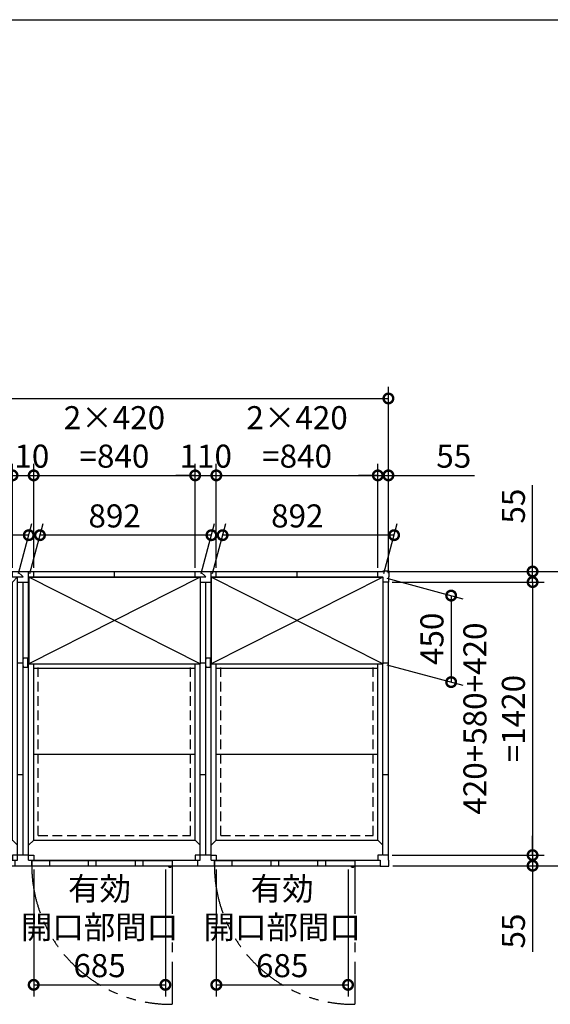
# Model space of a CAD drawing. Extents: x 220 to 16588, y -219 to 11106.
# Drawn here: x 8077 to 10837, y 5985 to 11106 of the extents above; entities that cross this region are included whole.
import ezdxf

# ---------------------------------------------------------------- set-up
doc = ezdxf.new("R2010")
doc.units = 0
doc.header["$LTSCALE"] = 20
doc.set_wipeout_variables(frame=1)
doc.header["$PDMODE"] = 3
doc.header["$PDSIZE"] = 2
doc.linetypes.add('HIDDEN', pattern=[0.375, 0.25, -0.125])
doc.linetypes.add('PHANTOM', pattern=[2.5, 1.25, -0.25, 0.25, -0.25, 0.25, -0.25])
doc.layers.get('0').update_dxf_attribs({"linetype": 'CONTINUOUS'})
doc.layers.get('DEFPOINTS').update_dxf_attribs({"linetype": 'CONTINUOUS'})
for name, color, linetype in [('仕様書枠', 230, 'CONTINUOUS'), ('寸法', 4, 'CONTINUOUS'), ('想像線', 6, 'PHANTOM'), ('点線', 2, 'HIDDEN'), ('細線', 5, 'CONTINUOUS'), ('部品', 7, 'CONTINUOUS'), ('部品1', 7, 'CONTINUOUS')]:
    doc.layers.add(name, color=color, linetype=linetype)
doc.styles.add('STYLE1', font='isocp.shx', dxfattribs={"bigfont": 'bigfont.shx'})
doc.dimstyles.new('INABA_S40G', dxfattribs={"dimscale": 40, "dimtxt": 3, "dimasz": 2.5, "dimexe": 1.5, "dimexo": 0.5, "dimgap": 1, "dimtad": 3, "dimdec": 1, "dimdsep": 46, "dimtxsty": 'STYLE1', "dimblk1": 'DOTSMALL', "dimblk2": 'DOTSMALL', "dimsah": 1, "dimcen": 0, "dimclrt": 7, "dimadec": 0, "dimazin": 0, "dimtfac": 1, "dimtdec": 4, "dimtix": 1, "dimtmove": 0, "dimatfit": 3, "dimldrblk": 'DOTSMALL', "dimfxl": 1, "dimtolj": 1, "dimtzin": 0, "dimarcsym": 0})

# ---------------------------------------------------------------- blocks, each defined once
blk = doc.blocks.new('_DOTSMALL')
at = {"color": 0, "linetype": 'ByBlock', "ltscale": 50, "const_width": 0.5}
blk.add_lwpolyline([(-0.0625, 0, 1), (0.0625, 0, 1)], format="xyb", close=True, dxfattribs=at)
blk = doc.blocks.new('*D4')
at = {"layer": 'DEFPOINTS', "color": 0, "ltscale": 50}
for p in [(9995, 9135.6), (1445, 8207.6), (9995, 8207.6)]:
    blk.add_point(p, dxfattribs=at)
at = {"layer": '寸法', "color": 0, "lineweight": -2, "ltscale": 50}
for p, q in [((1445, 8227.6), (1445, 9195.6)), ((9995, 8227.6), (9995, 9195.6)), ((1445, 9135.6), (9995, 9135.6))]:
    blk.add_line(p, q, dxfattribs=at)
at = {"layer": '寸法', "color": 0, "lineweight": -2, "ltscale": 50, "xscale": 100, "yscale": 100, "zscale": 100, "rotation": 180}
blk.add_blockref('_DOTSMALL', (1445, 9135.6), dxfattribs=at)
at = {"layer": '寸法', "color": 0, "lineweight": -2, "ltscale": 50, "xscale": 100, "yscale": 100, "zscale": 100}
blk.add_blockref('_DOTSMALL', (9995, 9135.6), dxfattribs=at)
at = {"layer": '寸法', "color": 7, "ltscale": 50, "insert": (5720, 9235.6), "char_height": 120, "attachment_point": 5, "style": 'STYLE1'}
blk.add_mtext('\\A1;8550', dxfattribs=at)
blk = doc.blocks.new('A$C32FC4C94')
at = {"layer": '想像線', "ltscale": 10}
for p, q in [((775, 3), (775, -717.9)), ((1725, 3), (1725, -717.9)), ((2675, 3), (2675, -717.9))]:
    blk.add_line(p, q, dxfattribs=at)
for centre in [(767.6, 4.7), (1717.6, 4.7), (2667.6, 4.7)]:
    blk.add_arc(centre, 722.6, 180.1344, 270.5829, dxfattribs=at)
at = {"layer": '点線', "ltscale": 10}
for p, q in [((78.5, 1454.5), (871.5, 1454.5)), ((78.5, 159.5), (78.5, 1454.5)), ((871.5, 159.5), (871.5, 1454.5)), ((1028.5, 159.5), (1028.5, 1454.5)), ((1028.5, 1454.5), (1821.5, 1454.5)), ((1821.5, 159.5), (1821.5, 1454.5)), ((1978.5, 159.5), (1978.5, 1454.5)), ((1978.5, 1454.5), (2771.5, 1454.5)), ((2771.5, 159.5), (2771.5, 1454.5)), ((78.5, 159.5), (871.5, 159.5)), ((1028.5, 159.5), (1821.5, 159.5)), ((1978.5, 159.5), (2771.5, 159.5))]:
    blk.add_line(p, q, dxfattribs=at)
at = {"layer": '細線', "ltscale": 50}
for p, q in [((136.5, 29), (136.5, 3)), ((339, 29), (339, 3)), ((379, 29), (379, 3)), ((582, 29), (582, 3)), ((622, 29), (622, 3)), ((1086.5, 29), (1086.5, 3)), ((1289, 29), (1289, 3)), ((1329, 29), (1329, 3)), ((1532, 29), (1532, 3)), ((1572, 29), (1572, 3)), ((2036.5, 29), (2036.5, 3)), ((2239, 29), (2239, 3)), ((2279, 29), (2279, 3)), ((2482, 29), (2482, 3)), ((2522, 29), (2522, 3))]:
    blk.add_line(p, q, dxfattribs=at)
at = {"layer": '細線', "ltscale": 0.2}
for centre in [(767.1, 4), (1717.1, 4), (2667.1, 4)]:
    blk.add_arc(centre, 4.05, 194.2604, 345.7396, dxfattribs=at)
at = {"layer": '部品1'}
for p, q in [((0, 1536), (28, 1536)), ((28, 1536), (28, 1478)), ((28, 1533), (55, 1533)), ((28, 1504.5), (55, 1504.5)), ((28.5, 1504.5), (950, 1504.5)), ((55, 1533), (895, 1533)), ((55, 1504.5), (55, 1533)), ((55, 136), (55, 1504.5)), ((475, 1506), (475, 1533)), ((895, 1504.5), (895, 1533)), ((895, 1533), (1005, 1533)), ((895, 1478), (921.5, 1504.5)), ((921.5, 1533), (950, 1504.5)), ((921.5, 32.5), (921.5, 1504.5)), ((978.5, 32.5), (978.5, 1533)), ((978.5, 1504.5), (1900, 1504.5)), ((978.5, 1504.5), (1005, 1478)), ((1005, 1504.5), (1005, 1533)), ((1005, 1533), (1845, 1533)), ((1425, 1506), (1425, 1533)), ((1845, 1504.5), (1845, 1533)), ((1845, 1533), (1955, 1533)), ((1845, 1478), (1871.5, 1504.5)), ((1871.5, 1533), (1900, 1504.5)), ((1871.5, 32.5), (1871.5, 1504.5)), ((1928.5, 32.5), (1928.5, 1533)), ((1928.5, 1504.5), (2821.5, 1504.5)), ((1928.5, 1504.5), (1955, 1478)), ((1955, 1504.5), (1955, 1533)), ((1955, 1533), (2795, 1533)), ((2375, 1506), (2375, 1533)), ((2795, 1505), (2795, 1533)), ((2795, 1533), (2822, 1533)), ((2795, 136), (2795, 1505)), ((2821.5, 58), (2821.5, 1504.5)), ((2822, 1533), (2822, 1536)), ((2822, 1536), (2853, 1536)), ((2853, 1505), (2850, 1505)), ((2850, 1505), (2850, 1478)), ((2853, 1536), (2853, 1505)), ((0, 58), (0, 1478)), ((0, 1478), (55, 1478)), ((28.5, 1478), (895, 1478)), ((28.5, 32.5), (28.5, 1478)), ((895, 136), (895, 1478)), ((921.5, 1478), (978.5, 1478)), ((950, 58), (950, 1478)), ((1005, 1478), (1845, 1478)), ((1005, 136), (1005, 1478)), ((1845, 136), (1845, 1478)), ((1871.5, 1478), (1928.5, 1478)), ((1900, 58), (1900, 1478)), ((1955, 1478), (2795, 1478)), ((1955, 136), (1955, 1478)), ((2850, 1478), (2795, 1478)), ((2850, 58), (2850, 1478)), ((28.5, 1030.5), (895, 1030.5)), ((921.5, 1058), (950, 1058)), ((1005, 1030.5), (1845, 1030.5)), ((1871.5, 1058), (1900, 1058)), ((1955, 1030.5), (2795, 1030.5)), ((2821.5, 1058), (2850, 1058)), ((28.5, 583.5), (895, 583.5)), ((1005, 583.5), (1845, 583.5)), ((1955, 583.5), (2795, 583.5)), ((921.5, 478), (950, 478)), ((1871.5, 478), (1900, 478)), ((2821.5, 478), (2850, 478)), ((55, 136), (28.5, 109.5)), ((55, 136), (895, 136)), ((895, 136), (921.5, 109.5)), ((1005, 136), (978.5, 109.5)), ((1005, 136), (1845, 136)), ((1845, 136), (1871.5, 109.5)), ((1955, 136), (1928.5, 109.5)), ((1955, 136), (2795, 136)), ((2795, 136), (2821.5, 109.5)), ((28.5, 58), (0, 58)), ((32, 58), (55, 58)), ((55, 58), (55, 32.5)), ((918, 58), (895, 58)), ((895, 58), (895, 32.5)), ((978.5, 58), (921.5, 58)), ((982, 58), (1005, 58)), ((1005, 58), (1005, 32.5)), ((1868, 58), (1845, 58)), ((1845, 58), (1845, 32.5)), ((1928.5, 58), (1871.5, 58)), ((1932, 58), (1955, 58)), ((1955, 58), (1955, 32.5)), ((2818, 58), (2795, 58)), ((2795, 58), (2795, 32.5)), ((2850, 58), (2821.5, 58)), ((2850, 31), (2850, 58)), ((0, 0), (43, 0)), ((28.5, 32.5), (55, 32.5)), ((43, 32.5), (43, 0)), ((43, 3), (907, 3)), ((775, 29), (45, 29)), ((45, 29), (45, 3)), ((45, 3), (775, 3)), ((55, 32.5), (895, 32.5)), ((775, 29), (775, 3)), ((777, 3), (777, 32.5)), ((895, 32.5), (921.5, 32.5)), ((907, 32.5), (907, 3)), ((907, 3), (993, 3)), ((978.5, 32.5), (1005, 32.5)), ((993, 32.5), (993, 3)), ((993, 3), (1857, 3)), ((1725, 29), (995, 29)), ((995, 29), (995, 3)), ((995, 3), (1725, 3)), ((1005, 32.5), (1845, 32.5)), ((1725, 29), (1725, 3)), ((1727, 3), (1727, 32.5)), ((1845, 32.5), (1871.5, 32.5)), ((1857, 32.5), (1857, 3)), ((1857, 3), (1943, 3)), ((1928.5, 32.5), (1955, 32.5)), ((1943, 32.5), (1943, 3)), ((1943, 3), (2807, 3)), ((2675, 29), (1945, 29)), ((1945, 29), (1945, 3)), ((1945, 3), (2675, 3)), ((1955, 32.5), (2795, 32.5)), ((2675, 29), (2675, 3)), ((2677, 3), (2677, 32.5)), ((2795, 32.5), (2807, 32.5)), ((2807, 32.5), (2807, 0)), ((2807, 0), (2853, 0)), ((2853, 31), (2850, 31)), ((2853, 0), (2853, 31))]:
    blk.add_line(p, q, dxfattribs=at)
at = {"layer": '部品1', "ltscale": 0.2}
for p, q in [((762.1, -4), (767.1, -4)), ((1712.1, -4), (1717.1, -4)), ((2662.1, -4), (2667.1, -4))]:
    blk.add_line(p, q, dxfattribs=at)
for centre, start, end in [((762.1, 4), 187.1636, 270), ((767.1, 4), 270, 352.8364), ((1712.1, 4), 187.1636, 270), ((1717.1, 4), 270, 352.8364), ((2662.1, 4), 187.1636, 270), ((2667.1, 4), 270, 352.8364)]:
    blk.add_arc(centre, 8, start, end, dxfattribs=at)
blk = doc.blocks.new('*D24')
at = {"layer": 'DEFPOINTS', "color": 0}
for p in [(9967, 8235.6), (9998, 6705.6), (11110.1, 6705.6)]:
    blk.add_point(p, dxfattribs=at)
at = {"layer": '寸法', "color": 0, "lineweight": -2}
for p, q in [((9987, 8235.6), (11170.1, 8235.6)), ((11110.1, 8235.6), (11110.1, 6705.6)), ((10018, 6705.6), (11170.1, 6705.6))]:
    blk.add_line(p, q, dxfattribs=at)
at = {"layer": '寸法', "color": 0, "lineweight": -2, "xscale": 100, "yscale": 100, "zscale": 100}
for p, rotation in [((11110.1, 8235.6), 90), ((11110.1, 6705.6), 270)]:
    blk.add_blockref('_DOTSMALL', p, dxfattribs=dict(at, rotation=rotation))
at = {"layer": '寸法', "color": 7, "insert": (11010.1, 7470.6), "char_height": 120, "attachment_point": 5, "rotation": 90, "style": 'STYLE1'}
blk.add_mtext('\\A1;1530', dxfattribs=at)
blk = doc.blocks.new('*D25')
at = {"layer": 'DEFPOINTS', "color": 0}
for p in [(9967, 8235.6), (9995, 8180.6), (10745, 8180.6)]:
    blk.add_point(p, dxfattribs=at)
at = {"layer": '寸法', "color": 0, "lineweight": -2}
for p, q in [((10745, 8235.6), (10745, 8684.1)), ((9987, 8235.6), (10805, 8235.6)), ((10745, 8180.6), (10745, 8235.6)), ((10015, 8180.6), (10805, 8180.6)), ((10745, 8180.6), (10745, 8080.6))]:
    blk.add_line(p, q, dxfattribs=at)
at = {"layer": '寸法', "color": 0, "lineweight": -2, "xscale": 100, "yscale": 100, "zscale": 100}
for p, rotation in [((10745, 8235.6), 270), ((10745, 8180.6), 90)]:
    blk.add_blockref('_DOTSMALL', p, dxfattribs=dict(at, rotation=rotation))
at = {"layer": '寸法', "color": 7, "insert": (10645, 8575.6), "char_height": 120, "attachment_point": 5, "rotation": 90, "style": 'STYLE1'}
blk.add_mtext('\\A1;55', dxfattribs=at)
blk = doc.blocks.new('*D26')
at = {"layer": 'DEFPOINTS', "color": 0}
for p in [(9995, 6760.6), (9998, 6705.6), (10745, 6705.6)]:
    blk.add_point(p, dxfattribs=at)
at = {"layer": '寸法', "color": 0, "lineweight": -2}
for p, q in [((10745, 6760.6), (10745, 6860.6)), ((10015, 6760.6), (10805, 6760.6)), ((10745, 6760.6), (10745, 6705.6)), ((10018, 6705.6), (10805, 6705.6)), ((10745, 6705.6), (10745, 6257.1))]:
    blk.add_line(p, q, dxfattribs=at)
at = {"layer": '寸法', "color": 0, "lineweight": -2, "xscale": 100, "yscale": 100, "zscale": 100}
for p, rotation in [((10745, 6760.6), 270), ((10745, 6705.6), 90)]:
    blk.add_blockref('_DOTSMALL', p, dxfattribs=dict(at, rotation=rotation))
at = {"layer": '寸法', "color": 7, "insert": (10645, 6365.6), "char_height": 120, "attachment_point": 5, "rotation": 90, "style": 'STYLE1'}
blk.add_mtext('\\A1;55', dxfattribs=at)
blk = doc.blocks.new('*D27')
at = {"layer": 'DEFPOINTS', "color": 0}
for p in [(9995, 8180.6), (9995, 6760.6), (10745, 6760.6)]:
    blk.add_point(p, dxfattribs=at)
at = {"layer": '寸法', "color": 0, "lineweight": -2}
for p, q in [((10015, 8180.6), (10805, 8180.6)), ((10745, 8180.6), (10745, 6760.6)), ((10015, 6760.6), (10805, 6760.6))]:
    blk.add_line(p, q, dxfattribs=at)
at = {"layer": '寸法', "color": 0, "lineweight": -2, "xscale": 100, "yscale": 100, "zscale": 100}
for p, rotation in [((10745, 8180.6), 90), ((10745, 6760.6), 270)]:
    blk.add_blockref('_DOTSMALL', p, dxfattribs=dict(at, rotation=rotation))
at = {"layer": '寸法', "color": 7, "insert": (10545, 7470.6), "char_height": 120, "attachment_point": 5, "rotation": 90, "style": 'STYLE1'}
blk.add_mtext('\\A1;420+580+420\\P=1420', dxfattribs=at)
blk = doc.blocks.new('*D28')
at = {"layer": 'DEFPOINTS', "color": 0}
for p in [(9940, 8735.6), (9940, 8235.6), (9995, 8207.6)]:
    blk.add_point(p, dxfattribs=at)
at = {"layer": '寸法', "color": 0, "lineweight": -2}
for p, q in [((9940, 8255.6), (9940, 8795.6)), ((9995, 8227.6), (9995, 8795.6)), ((9940, 8735.6), (9840, 8735.6)), ((9940, 8735.6), (9995, 8735.6)), ((9995, 8735.6), (10443.5, 8735.6))]:
    blk.add_line(p, q, dxfattribs=at)
at = {"layer": '寸法', "color": 0, "lineweight": -2, "xscale": 100, "yscale": 100, "zscale": 100}
blk.add_blockref('_DOTSMALL', (9940, 8735.6), dxfattribs=at)
at = {"layer": '寸法', "color": 0, "lineweight": -2, "xscale": 100, "yscale": 100, "zscale": 100, "rotation": 180}
blk.add_blockref('_DOTSMALL', (9995, 8735.6), dxfattribs=at)
at = {"layer": '寸法', "color": 7, "insert": (10335, 8835.6), "char_height": 120, "attachment_point": 5, "style": 'STYLE1'}
blk.add_mtext('\\A1;55', dxfattribs=at)
blk = doc.blocks.new('*D29')
at = {"layer": 'DEFPOINTS', "color": 0, "ltscale": 50}
for p in [(8150, 6705.6), (8835, 6705.6), (8835, 6085.8)]:
    blk.add_point(p, dxfattribs=at)
at = {"layer": '寸法', "color": 0, "lineweight": -2, "ltscale": 50}
for p, q in [((8150, 6685.6), (8150, 6025.8)), ((8835, 6685.6), (8835, 6025.8)), ((8150, 6085.8), (8835, 6085.8))]:
    blk.add_line(p, q, dxfattribs=at)
at = {"layer": '寸法', "color": 0, "lineweight": -2, "ltscale": 50, "xscale": 100, "yscale": 100, "zscale": 100, "rotation": 180}
blk.add_blockref('_DOTSMALL', (8150, 6085.8), dxfattribs=at)
at = {"layer": '寸法', "color": 0, "lineweight": -2, "ltscale": 50, "xscale": 100, "yscale": 100, "zscale": 100}
blk.add_blockref('_DOTSMALL', (8835, 6085.8), dxfattribs=at)
at = {"layer": '寸法', "color": 7, "ltscale": 50, "insert": (8492.5, 6385.8), "char_height": 120, "attachment_point": 5, "style": 'STYLE1'}
blk.add_mtext('\\A1;有効\\P開口部間口\\P685', dxfattribs=at)
blk = doc.blocks.new('*D31')
at = {"layer": 'DEFPOINTS', "color": 0}
for p in [(8990, 8735.6), (8150, 8235.6), (8990, 8235.6)]:
    blk.add_point(p, dxfattribs=at)
at = {"layer": '寸法', "color": 0, "lineweight": -2}
for p, q in [((8150, 8255.6), (8150, 8795.6)), ((8990, 8255.6), (8990, 8795.6)), ((8150, 8735.6), (8990, 8735.6))]:
    blk.add_line(p, q, dxfattribs=at)
at = {"layer": '寸法', "color": 0, "lineweight": -2, "xscale": 100, "yscale": 100, "zscale": 100, "rotation": 180}
blk.add_blockref('_DOTSMALL', (8150, 8735.6), dxfattribs=at)
at = {"layer": '寸法', "color": 0, "lineweight": -2, "xscale": 100, "yscale": 100, "zscale": 100}
blk.add_blockref('_DOTSMALL', (8990, 8735.6), dxfattribs=at)
at = {"layer": '寸法', "color": 7, "insert": (8570, 8935.6), "char_height": 120, "attachment_point": 5, "style": 'STYLE1'}
blk.add_mtext('\\A1;2×420\\P=840', dxfattribs=at)
blk = doc.blocks.new('*D32')
at = {"layer": 'DEFPOINTS', "color": 0}
for p in [(8150, 8735.6), (8040, 8235.6), (8150, 8235.6)]:
    blk.add_point(p, dxfattribs=at)
at = {"layer": '寸法', "color": 0, "lineweight": -2}
for p, q in [((8040, 8255.6), (8040, 8795.6)), ((8150, 8255.6), (8150, 8795.6)), ((8040, 8735.6), (7940, 8735.6)), ((8040, 8735.6), (8150, 8735.6)), ((8150, 8735.6), (8250, 8735.6))]:
    blk.add_line(p, q, dxfattribs=at)
at = {"layer": '寸法', "color": 0, "lineweight": -2, "xscale": 100, "yscale": 100, "zscale": 100}
blk.add_blockref('_DOTSMALL', (8040, 8735.6), dxfattribs=at)
at = {"layer": '寸法', "color": 0, "lineweight": -2, "xscale": 100, "yscale": 100, "zscale": 100, "rotation": 180}
blk.add_blockref('_DOTSMALL', (8150, 8735.6), dxfattribs=at)
at = {"layer": '寸法', "color": 7, "insert": (8095, 8835.6), "char_height": 120, "attachment_point": 5, "style": 'STYLE1'}
blk.add_mtext('\\A1;110', dxfattribs=at)
blk = doc.blocks.new('*D34')
at = {"layer": 'DEFPOINTS', "color": 0, "ltscale": 50}
for p in [(9100, 6705.6), (9785, 6705.6), (9785, 6085.8)]:
    blk.add_point(p, dxfattribs=at)
at = {"layer": '寸法', "color": 0, "lineweight": -2, "ltscale": 50}
for p, q in [((9100, 6685.6), (9100, 6025.8)), ((9785, 6685.6), (9785, 6025.8)), ((9100, 6085.8), (9785, 6085.8))]:
    blk.add_line(p, q, dxfattribs=at)
at = {"layer": '寸法', "color": 0, "lineweight": -2, "ltscale": 50, "xscale": 100, "yscale": 100, "zscale": 100, "rotation": 180}
blk.add_blockref('_DOTSMALL', (9100, 6085.8), dxfattribs=at)
at = {"layer": '寸法', "color": 0, "lineweight": -2, "ltscale": 50, "xscale": 100, "yscale": 100, "zscale": 100}
blk.add_blockref('_DOTSMALL', (9785, 6085.8), dxfattribs=at)
at = {"layer": '寸法', "color": 7, "ltscale": 50, "insert": (9442.5, 6385.8), "char_height": 120, "attachment_point": 5, "style": 'STYLE1'}
blk.add_mtext('\\A1;有効\\P開口部間口\\P685', dxfattribs=at)
blk = doc.blocks.new('*D35')
at = {"layer": 'DEFPOINTS', "color": 0}
for p in [(9940, 8735.6), (9100, 8235.6), (9940, 8235.6)]:
    blk.add_point(p, dxfattribs=at)
at = {"layer": '寸法', "color": 0, "lineweight": -2}
for p, q in [((9100, 8255.6), (9100, 8795.6)), ((9940, 8255.6), (9940, 8795.6)), ((9100, 8735.6), (9940, 8735.6))]:
    blk.add_line(p, q, dxfattribs=at)
at = {"layer": '寸法', "color": 0, "lineweight": -2, "xscale": 100, "yscale": 100, "zscale": 100, "rotation": 180}
blk.add_blockref('_DOTSMALL', (9100, 8735.6), dxfattribs=at)
at = {"layer": '寸法', "color": 0, "lineweight": -2, "xscale": 100, "yscale": 100, "zscale": 100}
blk.add_blockref('_DOTSMALL', (9940, 8735.6), dxfattribs=at)
at = {"layer": '寸法', "color": 7, "insert": (9520, 8935.6), "char_height": 120, "attachment_point": 5, "style": 'STYLE1'}
blk.add_mtext('\\A1;2×420\\P=840', dxfattribs=at)
blk = doc.blocks.new('*D36')
at = {"layer": 'DEFPOINTS', "color": 0}
for p in [(9100, 8735.6), (8990, 8235.6), (9100, 8235.6)]:
    blk.add_point(p, dxfattribs=at)
at = {"layer": '寸法', "color": 0, "lineweight": -2}
for p, q in [((8990, 8255.6), (8990, 8795.6)), ((9100, 8255.6), (9100, 8795.6)), ((8990, 8735.6), (8890, 8735.6)), ((8990, 8735.6), (9100, 8735.6)), ((9100, 8735.6), (9200, 8735.6))]:
    blk.add_line(p, q, dxfattribs=at)
at = {"layer": '寸法', "color": 0, "lineweight": -2, "xscale": 100, "yscale": 100, "zscale": 100}
blk.add_blockref('_DOTSMALL', (8990, 8735.6), dxfattribs=at)
at = {"layer": '寸法', "color": 0, "lineweight": -2, "xscale": 100, "yscale": 100, "zscale": 100, "rotation": 180}
blk.add_blockref('_DOTSMALL', (9100, 8735.6), dxfattribs=at)
at = {"layer": '寸法', "color": 7, "insert": (9045, 8835.6), "char_height": 120, "attachment_point": 5, "style": 'STYLE1'}
blk.add_mtext('\\A1;110', dxfattribs=at)
blk = doc.blocks.new('A$C334916CE')
blk.add_wipeout([(31.6, -451.5), (31.6, -1.5), (923.6, -1.5), (923.6, -451.5)]).dxf.layer = '部品'
at = {"layer": '細線', "ltscale": 50}
for p, q in [((923.6, -451.5), (31.6, -1.5)), ((923.6, -1.5), (31.6, -451.5))]:
    blk.add_line(p, q, dxfattribs=at)
at = {"layer": '部品1'}
for p, q in [((31.6, -1.5), (923.6, -1.5)), ((31.6, -451.5), (923.6, -451.5))]:
    blk.add_line(p, q, dxfattribs=at)
at = {"layer": '部品1', "ltscale": 50}
for p, q in [((31.6, -1.5), (31.6, -451.5)), ((923.6, -1.5), (923.6, -451.5))]:
    blk.add_line(p, q, dxfattribs=at)
blk = doc.blocks.new('*D37')
at = {"layer": 'DEFPOINTS', "color": 0}
for p in [(9132.7, 8424.6), (9074, 8205.6), (9966, 8205.6)]:
    blk.add_point(p, dxfattribs=at)
at = {"layer": '寸法', "color": 0, "lineweight": -2}
for p, q in [((9079.4, 8225.6), (9148.8, 8484.6)), ((9971.4, 8225.6), (10040.8, 8484.6)), ((10024.7, 8424.6), (9132.7, 8424.6))]:
    blk.add_line(p, q, dxfattribs=at)
at = {"layer": '寸法', "color": 0, "lineweight": -2, "xscale": 100, "yscale": 100, "zscale": 100, "rotation": 180}
blk.add_blockref('_DOTSMALL', (9132.7, 8424.6), dxfattribs=at)
at = {"layer": '寸法', "color": 0, "lineweight": -2, "xscale": 100, "yscale": 100, "zscale": 100}
blk.add_blockref('_DOTSMALL', (10024.7, 8424.6), dxfattribs=at)
at = {"layer": '寸法', "color": 7, "insert": (9521.2, 8524.7), "char_height": 120, "attachment_point": 5, "style": 'STYLE1'}
blk.add_mtext('\\A1;892', dxfattribs=at)
blk = doc.blocks.new('*D38')
at = {"layer": 'DEFPOINTS', "color": 0}
for p in [(8182.7, 8424.6), (8124, 8205.6), (9016, 8205.6)]:
    blk.add_point(p, dxfattribs=at)
at = {"layer": '寸法', "color": 0, "lineweight": -2}
for p, q in [((8129.4, 8225.6), (8198.8, 8484.6)), ((9021.4, 8225.6), (9090.8, 8484.6)), ((9074.7, 8424.6), (8182.7, 8424.6))]:
    blk.add_line(p, q, dxfattribs=at)
at = {"layer": '寸法', "color": 0, "lineweight": -2, "xscale": 100, "yscale": 100, "zscale": 100, "rotation": 180}
blk.add_blockref('_DOTSMALL', (8182.7, 8424.6), dxfattribs=at)
at = {"layer": '寸法', "color": 0, "lineweight": -2, "xscale": 100, "yscale": 100, "zscale": 100}
blk.add_blockref('_DOTSMALL', (9074.7, 8424.6), dxfattribs=at)
at = {"layer": '寸法', "color": 7, "insert": (8571.2, 8524.7), "char_height": 120, "attachment_point": 5, "style": 'STYLE1'}
blk.add_mtext('\\A1;892', dxfattribs=at)
blk = doc.blocks.new('*D39')
at = {"layer": 'DEFPOINTS', "color": 0}
for p in [(7232.7, 8424.6), (7174, 8205.6), (8066, 8205.6)]:
    blk.add_point(p, dxfattribs=at)
at = {"layer": '寸法', "color": 0, "lineweight": -2}
for p, q in [((7179.4, 8225.6), (7248.8, 8484.6)), ((8071.4, 8225.6), (8140.8, 8484.6)), ((8124.7, 8424.6), (7232.7, 8424.6))]:
    blk.add_line(p, q, dxfattribs=at)
at = {"layer": '寸法', "color": 0, "lineweight": -2, "xscale": 100, "yscale": 100, "zscale": 100, "rotation": 180}
blk.add_blockref('_DOTSMALL', (7232.7, 8424.6), dxfattribs=at)
at = {"layer": '寸法', "color": 0, "lineweight": -2, "xscale": 100, "yscale": 100, "zscale": 100}
blk.add_blockref('_DOTSMALL', (8124.7, 8424.6), dxfattribs=at)
at = {"layer": '寸法', "color": 7, "insert": (7621.2, 8524.7), "char_height": 120, "attachment_point": 5, "style": 'STYLE1'}
blk.add_mtext('\\A1;892', dxfattribs=at)
blk = doc.blocks.new('*D40')
at = {"layer": 'DEFPOINTS', "color": 0}
for p in [(9966, 8205.6), (9966, 7755.6), (10321.4, 7660.4)]:
    blk.add_point(p, dxfattribs=at)
at = {"layer": '寸法', "color": 0, "lineweight": -2}
for p, q in [((9986, 8200.2), (10381.4, 8094.3)), ((10321.4, 8110.4), (10321.4, 7660.4)), ((9986, 7750.2), (10381.4, 7644.3))]:
    blk.add_line(p, q, dxfattribs=at)
at = {"layer": '寸法', "color": 0, "lineweight": -2, "xscale": 100, "yscale": 100, "zscale": 100}
for p, rotation in [((10321.4, 8110.4), 90), ((10321.4, 7660.4), 270)]:
    blk.add_blockref('_DOTSMALL', p, dxfattribs=dict(at, rotation=rotation))
at = {"layer": '寸法', "color": 7, "insert": (10221.4, 7885.4), "char_height": 120, "attachment_point": 5, "rotation": 90, "style": 'STYLE1'}
blk.add_mtext('\\A1;450', dxfattribs=at)
blk = doc.blocks.new('A$C6A1E4642')
at = {"layer": '部品1'}
for p, q in [((47, 25), (0, 25)), ((0, 25), (0, 0)), ((0, 0), (6, 0)), ((41, 0), (47, 0)), ((47, 0), (47, 25))]:
    blk.add_line(p, q, dxfattribs=at)

msp = doc.modelspace()

# ---------------------------------------------------------------- linework, layer by layer
at = {"layer": '仕様書枠', "ltscale": 50}
msp.add_line((220, 11105.6), (16307.2, 11105.6), dxfattribs=at)

# ---------------------------------------------------------------- block references
at = {"layer": '寸法', "ltscale": 50}
msp.add_blockref('A$C32FC4C94', (7145, 6702.6), dxfattribs=at)

# ---------------------------------------------------------------- dimensions: what is measured, and where the dimension line sits
dim = msp.add_linear_dim(base=(9995, 9135.6), p1=(1445, 8207.6), p2=(9995, 8207.6), dimstyle='INABA_S40G', override={"dimtdec": 1, "dimtix": 0}, dxfattribs=at)
dim.commit()
dim.dimension.update_dxf_attribs({"geometry": '*D4', "text_midpoint": (5720, 9235.6)})
at = {"layer": '寸法'}
for base, p1, p2, picture, middle in [((8990, 8735.6), (8150, 8235.6), (8990, 8235.6), '*D31', (8570, 8935.6118110236)), ((9940, 8735.6), (9100, 8235.6), (9940, 8235.6), '*D35', (9520, 8935.6118110236))]:
    dim = msp.add_linear_dim(base=base, p1=p1, p2=p2, text='2×420\\P=<>', dimstyle='INABA_S40G', override={"dimdec": 8}, dxfattribs=at)
    dim.commit()
    dim.dimension.update_dxf_attribs({"geometry": picture, "text_midpoint": middle})
for base, p1, p2, picture, middle in [((8150, 8735.6), (8040, 8235.6), (8150, 8235.6), '*D32', (8095, 8835.6)), ((9100, 8735.6), (8990, 8235.6), (9100, 8235.6), '*D36', (9045, 8835.6))]:
    dim = msp.add_linear_dim(base=base, p1=p1, p2=p2, dimstyle='INABA_S40G', override={"dimdec": 8}, dxfattribs=at)
    dim.commit()
    dim.dimension.update_dxf_attribs({"geometry": picture, "text_midpoint": middle})
dim = msp.add_linear_dim(base=(9940, 8735.6), p1=(9995, 8207.6), p2=(9940, 8235.6), dimstyle='INABA_S40G', override={"dimdec": 8}, dxfattribs=at)
dim.commit()
dim.dimension.update_dxf_attribs({"geometry": '*D28', "text_midpoint": (10335, 8735.6), "dimtype": 160})
for base, p1, p2, picture, middle in [((10744.9999928078, 8180.6), (9966.9999887284, 8235.6000000001), (9995, 8180.6), '*D25', (10744.9999928078, 8575.6000000001)), ((11110.1069345474, 6705.6000000001), (9966.9999887284, 8235.6000000001), (9997.9999360078, 6705.6000000001), '*D24', (11110.1069345474, 7470.6000000001)), ((10744.9999928078, 6705.6000000001), (9995, 6760.6), (9997.9999360078, 6705.6000000001), '*D26', (10744.9999928078, 6365.6000000001))]:
    dim = msp.add_linear_dim(base=base, p1=p1, p2=p2, angle=90, dimstyle='INABA_S40G', override={"dimdec": 8}, dxfattribs=at)
    dim.commit()
    dim.dimension.update_dxf_attribs({"geometry": picture, "text_midpoint": middle, "dimtype": 160})
dim = msp.add_linear_dim(base=(10744.9999928078, 6760.6), p1=(9995, 8180.6), p2=(9995, 6760.6), angle=90, text='420+580+420\\P=<>', dimstyle='INABA_S40G', override={"dimdec": 8}, dxfattribs=at)
dim.commit()
dim.dimension.update_dxf_attribs({"geometry": '*D27', "text_midpoint": (10744.9999928078, 7470.6), "dimtype": 160})
at = {"layer": '寸法', "ltscale": 50}
for base, p1, p2, picture, middle in [((8835, 6085.7763322), (8150, 6705.6), (8835, 6705.6), '*D29', (8492.5, 6085.7763322)), ((9785, 6085.7763322), (9100, 6705.6), (9785, 6705.6), '*D34', (9442.5, 6085.7763322))]:
    dim = msp.add_linear_dim(base=base, p1=p1, p2=p2, text='有効\\P開口部間口\\P<>', dimstyle='INABA_S40G', dxfattribs=at)
    dim.commit()
    dim.dimension.update_dxf_attribs({"geometry": picture, "text_midpoint": middle, "dimtype": 160})

# ---------------------------------------------------------------- next in the draw order: block references
at = {"layer": '部品1'}
for p in [(8092.38069634, 8207.1), (9042.38069634, 8207.1)]:
    msp.add_blockref('A$C334916CE', p, dxfattribs=at)

# ---------------------------------------------------------------- next in the draw order: block references
at = {"layer": '部品1', "rotation": 270}
for p in [(8095, 7785.59999922), (9045, 7785.59999922)]:
    msp.add_blockref('A$C6A1E4642', p, dxfattribs=at)

# ---------------------------------------------------------------- next in the draw order: dimensions: what is measured, and where the dimension line sits
at = {"layer": '寸法'}
for base, p1, p2, angle, picture, middle in [((7232.69349629, 8424.64711024), (8066, 8205.6), (7174, 8205.6), 180, '*D39', (7621.15293788, 8424.64711024)), ((8182.69349629, 8424.64711024), (9016, 8205.6), (8124, 8205.6), 180, '*D38', (8571.15293788, 8424.64711024)), ((9132.69349629, 8424.64711024), (9966, 8205.6), (9074, 8205.6), 180, '*D37', (9521.15293788, 8424.64711024)), ((10321.35772586, 7660.38218433), (9966, 8205.6), (9966, 7755.6), 90, '*D40', (10321.35772586, 7885.38218433))]:
    dim = msp.add_linear_dim(base=base, p1=p1, p2=p2, angle=angle, dimstyle='INABA_S40G', dxfattribs=at)
    dim.commit()
    dim.dimension.update_dxf_attribs({"geometry": picture, "text_midpoint": middle, "dimtype": 160})

doc.saveas('drawing.dxf')
